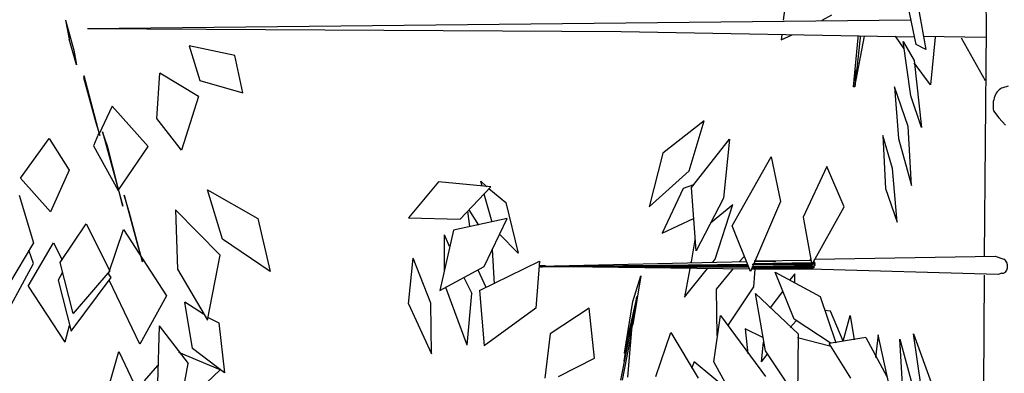
# Model space of a CAD drawing. Units: inches. Extents: x 8 to 247, y -161 to -62.
# Drawn here: x 173 to 173, y -78 to -78 of the extents above; entities that cross this region are included whole.
import ezdxf

# ---------------------------------------------------------------- set-up
doc = ezdxf.new("R2010")
doc.units = ezdxf.units.IN
doc.header["$MEASUREMENT"] = 0
doc.layers.add('DIM', color=7, linetype='Continuous')

# ---------------------------------------------------------------- blocks, each defined once
blk = doc.blocks.new('02ETRX29')
at = {"color": 7, "linetype": 'ByBlock'}
for p, q in [((-0.00364, 0.83321), (-0.00378, 0.84248)), ((-0.01957, 0.83455), (-0.1929, 0.83332)), ((-0.08055, 0.8329), (-0.1929, 0.83332)), ((-0.01888, 0.83218), (-0.08055, 0.8329)), ((-0.01696, 0.83229), (-0.00378, 0.83218)), ((-0.00405, 0.80149), (-0.00364, 0.83321)), ((-0.03976, 0.80107), (-0.00185, 0.80149)), ((-0.05418, 0.80066), (-0.09772, 0.80004)), ((-0.09772, 0.80004), (-0.09772, 0.80015)), ((-0.09772, 0.80015), (-0.09648, 0.80015)), ((-0.09758, 0.80004), (-0.05404, 0.80035)), ((-0.05404, 0.80025), (-0.09758, 0.80004)), ((-0.05391, 0.80015), (-0.09758, 0.80004)), ((-0.05404, 0.80035), (-0.05404, 0.80025)), ((-0.05391, 0.80004), (-0.05391, 0.80015)), ((-0.05294, 0.80004), (-0.03976, 0.80015)), ((-0.05281, 0.80025), (-0.05281, 0.80035)), ((-0.05281, 0.80035), (-0.04058, 0.80035)), ((-0.04058, 0.80025), (-0.05281, 0.80025)), ((-0.05267, 0.80046), (-0.04058, 0.80056)), ((-0.04058, 0.80046), (-0.05267, 0.80035)), ((-0.05267, 0.80035), (-0.05267, 0.80046)), ((-0.04072, 0.80087), (-0.05253, 0.80077)), ((-0.05253, 0.80077), (-0.048, 0.80077)), ((-0.04127, 0.80087), (-0.04127, 0.80087)), ((-0.04086, 0.80107), (-0.04072, 0.80107)), ((-0.04072, 0.80107), (-0.04072, 0.80107)), ((-0.04058, 0.80035), (-0.04058, 0.80046)), ((-0.04045, 0.80025), (-0.04058, 0.80025)), ((-0.03976, 0.80015), (-0.04058, 0.79963)), ((-0.03976, 0.80035), (-0.04045, 0.80025)), ((-0.04031, 0.80046), (-0.03976, 0.80056)), ((-0.0399, 0.80066), (-0.04017, 0.80056)), ((-0.04003, 0.80077), (-0.04003, 0.80066)), ((-0.04003, 0.80066), (-0.0399, 0.80066)), ((-0.0399, 0.80066), (-0.0399, 0.80097)), ((-0.03976, 0.80056), (-0.0399, 0.80066)), ((-0.03976, 0.80015), (-0.03976, 0.80056)), ((-0.03976, 0.80046), (-0.03976, 0.80035)), ((-0.03976, 0.80015), (-0.03976, 0.80035)), ((-0.03976, 0.80025), (-0.03976, 0.80015)), ((-0.09772, 0.80004), (-0.05391, 0.80004)), ((-0.09758, 0.79994), (-0.09772, 0.80004)), ((-0.09772, 0.80004), (-0.09717, 0.79994)), ((-0.09744, 0.79994), (-0.09772, 0.80004)), ((-0.09758, 0.80004), (-0.05377, 0.79994)), ((-0.05363, 0.79963), (-0.09758, 0.80004)), ((-0.09758, 0.80004), (-0.09758, 0.79994)), ((-0.09717, 0.79994), (-0.09744, 0.79994)), ((-0.05322, 0.79963), (-0.05308, 0.79974)), ((-0.04058, 0.79963), (-0.05322, 0.79963)), ((-0.04003, 0.79984), (-0.05308, 0.79984)), ((-0.05308, 0.79974), (-0.04017, 0.79974)), ((-0.05294, 0.79994), (-0.05294, 0.80004)), ((-0.05294, 0.80004), (-0.0399, 0.80004)), ((-0.04003, 0.79994), (-0.05294, 0.79994)), ((-0.00117, 0.79891), (-0.04086, 0.79963)), ((-0.04003, 0.79984), (-0.04003, 0.79994)), ((-0.04003, 0.79994), (-0.04003, 0.79984)), ((-0.00419, 0.78325), (-0.00405, 0.79881))]:
    blk.add_line(p, q, dxfattribs=at)
at = {"color": 76, "linetype": 'ByBlock'}
for p, q in [((-0.04567, 0.83867), (-0.04649, 0.83455)), ((-0.01847, 0.83115), (-0.02012, 0.83651)), ((-0.01806, 0.83641), (-0.01641, 0.83043)), ((-0.03825, 0.83455), (-0.03619, 0.83527)), ((-0.19756, 0.83455), (-0.19578, 0.83033)), ((-0.19756, 0.83455), (-0.19674, 0.83187)), ((-0.19523, 0.82827), (-0.19674, 0.83187)), ((-0.04676, 0.83249), (-0.0469, 0.83177)), ((-0.0469, 0.83177), (-0.04457, 0.83249)), ((-0.03166, 0.82518), (-0.0307, 0.83208)), ((-0.03138, 0.82518), (-0.02932, 0.83229)), ((-0.03028, 0.83208), (-0.03138, 0.82518)), ((-0.0307, 0.83208), (-0.0307, 0.83239)), ((-0.03028, 0.83229), (-0.03028, 0.83208)), ((-0.02287, 0.83229), (-0.02108, 0.83053)), ((-0.01449, 0.83218), (-0.01545, 0.82549)), ((-0.009, 0.83208), (-0.00391, 0.8261)), ((-0.16186, 0.82961), (-0.17147, 0.83095)), ((-0.17147, 0.83095), (-0.16927, 0.8261)), ((-0.02122, 0.83156), (-0.01888, 0.82889)), ((-0.01957, 0.82394), (-0.02122, 0.83156)), ((-0.01641, 0.83043), (-0.01847, 0.83115)), ((-0.19578, 0.83033), (-0.19523, 0.82827)), ((-0.16021, 0.82435), (-0.16186, 0.82961)), ((-0.01888, 0.82889), (-0.01737, 0.81951)), ((-0.01545, 0.82549), (-0.01888, 0.82858)), ((-0.19358, 0.82672), (-0.19372, 0.82652)), ((-0.19372, 0.82652), (-0.19125, 0.82034)), ((-0.19029, 0.81838), (-0.19358, 0.82672)), ((-0.17834, 0.82075), (-0.17765, 0.82713)), ((-0.16955, 0.82384), (-0.17765, 0.82713)), ((-0.03166, 0.82518), (-0.03111, 0.82765)), ((-0.16927, 0.8261), (-0.16021, 0.82435)), ((-0.03138, 0.82518), (-0.03166, 0.82518)), ((-0.023, 0.82518), (-0.02218, 0.81797)), ((-0.02012, 0.81962), (-0.023, 0.82518)), ((-0.16955, 0.82384), (-0.17312, 0.81632)), ((-0.01737, 0.81951), (-0.01957, 0.82394)), ((-0.18768, 0.8225), (-0.19042, 0.81859)), ((-0.18012, 0.81683), (-0.18768, 0.8225)), ((-0.19125, 0.82034), (-0.19029, 0.81838)), ((-0.17312, 0.81632), (-0.17834, 0.82075)), ((-0.06311, 0.82044), (-0.07176, 0.81591)), ((-0.06627, 0.81343), (-0.06311, 0.82044)), ((-0.01943, 0.81137), (-0.02012, 0.81962)), ((-0.19056, 0.81859), (-0.19166, 0.81694)), ((-0.18864, 0.81673), (-0.18974, 0.81889)), ((-0.18974, 0.81889), (-0.18548, 0.80849)), ((-0.02548, 0.81838), (-0.02493, 0.81096)), ((-0.02342, 0.81374), (-0.02548, 0.81838)), ((-0.20704, 0.8124), (-0.201, 0.81797)), ((-0.201, 0.81797), (-0.19674, 0.81354)), ((-0.19166, 0.81694), (-0.18644, 0.81065)), ((-0.18548, 0.80849), (-0.18864, 0.81673)), ((-0.18644, 0.81065), (-0.18012, 0.81683)), ((-0.06572, 0.81107), (-0.05775, 0.81786)), ((-0.05775, 0.81786), (-0.05899, 0.80962)), ((-0.02218, 0.81797), (-0.01943, 0.81137)), ((-0.07176, 0.81591), (-0.07464, 0.80839)), ((-0.0572, 0.80571), (-0.04896, 0.81539)), ((-0.04896, 0.81539), (-0.04704, 0.80911)), ((-0.03729, 0.81405), (-0.04223, 0.80695)), ((-0.03358, 0.80839), (-0.03729, 0.81405)), ((-0.19674, 0.81354), (-0.20072, 0.80767)), ((-0.07464, 0.80839), (-0.06627, 0.81343)), ((-0.02246, 0.80622), (-0.02342, 0.81374)), ((-0.20072, 0.80767), (-0.20704, 0.8124)), ((-0.11901, 0.81189), (-0.12532, 0.80684)), ((-0.10802, 0.81117), (-0.11901, 0.81189)), ((-0.11447, 0.80664), (-0.10802, 0.81117)), ((-0.10884, 0.81117), (-0.11008, 0.81199)), ((-0.1098, 0.81127), (-0.11008, 0.81199)), ((-0.06531, 0.81148), (-0.0675, 0.81096)), ((-0.20732, 0.81004), (-0.20429, 0.80334)), ((-0.18644, 0.81065), (-0.18644, 0.81065)), ((-0.1852, 0.81004), (-0.18218, 0.80252)), ((-0.18411, 0.80767), (-0.1852, 0.81004)), ((-0.16447, 0.80386), (-0.16762, 0.81076)), ((-0.16762, 0.81076), (-0.15705, 0.80674)), ((-0.10774, 0.80622), (-0.10939, 0.81014)), ((-0.10843, 0.81096), (-0.10486, 0.80901)), ((-0.0675, 0.81096), (-0.0719, 0.80468)), ((-0.06476, 0.80221), (-0.06572, 0.81107)), ((-0.02493, 0.81096), (-0.02246, 0.80622)), ((-0.10486, 0.80901), (-0.10225, 0.8019)), ((-0.05899, 0.80962), (-0.06476, 0.80221)), ((-0.06173, 0.80612), (-0.05707, 0.8087)), ((-0.06077, 0.80107), (-0.05707, 0.8087)), ((-0.04704, 0.80911), (-0.05336, 0.79932)), ((-0.04045, 0.80025), (-0.03358, 0.80839)), ((-0.18136, 0.80066), (-0.18411, 0.80767)), ((-0.16501, 0.80159), (-0.17435, 0.80798)), ((-0.17435, 0.80798), (-0.17394, 0.79963)), ((-0.11241, 0.80561), (-0.11283, 0.80777)), ((-0.11049, 0.80581), (-0.11255, 0.80798)), ((-0.19866, 0.80056), (-0.19317, 0.80602)), ((-0.19317, 0.80602), (-0.18823, 0.79943)), ((-0.15705, 0.80674), (-0.15444, 0.79932)), ((-0.12532, 0.80684), (-0.11447, 0.80664)), ((-0.10458, 0.80674), (-0.11585, 0.80509)), ((-0.10939, 0.80004), (-0.10458, 0.80674)), ((-0.0719, 0.80468), (-0.06531, 0.80674)), ((-0.05336, 0.79932), (-0.0572, 0.80571)), ((-0.04223, 0.80695), (-0.04045, 0.80025)), ((-0.1885, 0.79901), (-0.18534, 0.80519)), ((-0.18534, 0.80519), (-0.17628, 0.79592)), ((-0.11585, 0.80509), (-0.11873, 0.79665)), ((-0.11777, 0.79943), (-0.11777, 0.80447)), ((-0.11667, 0.80283), (-0.11777, 0.80447)), ((-0.10623, 0.80458), (-0.10225, 0.8019)), ((-0.20429, 0.80334), (-0.2113, 0.79551)), ((-0.20539, 0.79726), (-0.20004, 0.80334)), ((-0.20004, 0.80334), (-0.19825, 0.80097)), ((-0.15444, 0.79932), (-0.16447, 0.80386)), ((-0.06503, 0.80375), (-0.06585, 0.80066)), ((-0.20429, 0.80046), (-0.20526, 0.80231)), ((-0.18218, 0.80252), (-0.18136, 0.80066)), ((-0.16762, 0.79252), (-0.16501, 0.80159)), ((-0.10774, 0.80241), (-0.10733, 0.79757)), ((-0.21185, 0.79119), (-0.20429, 0.80046)), ((-0.19592, 0.79345), (-0.19866, 0.80056)), ((-0.12532, 0.79479), (-0.12436, 0.80118)), ((-0.12065, 0.79489), (-0.12436, 0.80118)), ((-0.11035, 0.79665), (-0.09772, 0.80077)), ((-0.09772, 0.80077), (-0.09854, 0.79417)), ((-0.06585, 0.80056), (-0.06599, 0.80056)), ((-0.06585, 0.80066), (-0.06585, 0.80056)), ((-0.06132, 0.80056), (-0.06132, 0.80066)), ((-0.06132, 0.80066), (-0.06119, 0.80066)), ((-0.06119, 0.80066), (-0.06077, 0.80107)), ((-0.05555, 0.80077), (-0.05473, 0.80138)), ((-0.05555, 0.80066), (-0.05555, 0.80077)), ((-0.05555, 0.80066), (-0.05555, 0.80066)), ((-0.05212, 0.80128), (-0.05226, 0.80087)), ((-0.05226, 0.80087), (-0.05226, 0.80077)), ((-0.05226, 0.80077), (-0.05226, 0.80077)), ((-0.19825, 0.79912), (-0.19908, 0.79809)), ((-0.18823, 0.79943), (-0.19592, 0.79345)), ((-0.18795, 0.7985), (-0.18864, 0.79912)), ((-0.17394, 0.79963), (-0.16762, 0.79252)), ((-0.11873, 0.79665), (-0.10939, 0.80004)), ((-0.10898, 0.79706), (-0.11063, 0.79953)), ((-0.07808, 0.7951), (-0.07643, 0.79871)), ((-0.07643, 0.79871), (-0.07808, 0.79191)), ((-0.06613, 0.79974), (-0.06723, 0.79572)), ((-0.06723, 0.79572), (-0.06242, 0.79974)), ((-0.0605, 0.79685), (-0.05693, 0.79974)), ((-0.0524, 0.79963), (-0.05267, 0.79716)), ((-0.04814, 0.79922), (-0.03866, 0.79582)), ((-0.04416, 0.79263), (-0.04814, 0.79922)), ((-0.04402, 0.79901), (-0.04512, 0.79809)), ((-0.04402, 0.79768), (-0.04402, 0.79901)), ((-0.19908, 0.79809), (-0.19633, 0.79098)), ((-0.19633, 0.79098), (-0.18795, 0.7985)), ((-0.18191, 0.78913), (-0.18836, 0.79809)), ((-0.11365, 0.7985), (-0.112, 0.79623)), ((-0.20539, 0.79726), (-0.1977, 0.78943)), ((-0.11296, 0.78902), (-0.1175, 0.79706)), ((-0.11296, 0.78902), (-0.112, 0.79623)), ((-0.11035, 0.79665), (-0.10939, 0.78892)), ((-0.06036, 0.79036), (-0.0605, 0.79685)), ((-0.05267, 0.79716), (-0.05816, 0.7917)), ((-0.05226, 0.79623), (-0.04333, 0.79057)), ((-0.0502, 0.7882), (-0.05226, 0.79623)), ((-0.04663, 0.79654), (-0.04924, 0.79417)), ((-0.17628, 0.79592), (-0.18191, 0.78913)), ((-0.16845, 0.79335), (-0.17243, 0.795)), ((-0.17078, 0.78851), (-0.17243, 0.795)), ((-0.12532, 0.79479), (-0.12052, 0.78779)), ((-0.12052, 0.78779), (-0.12065, 0.79489)), ((-0.07986, 0.78789), (-0.07808, 0.7951)), ((-0.07725, 0.79582), (-0.07931, 0.78985)), ((-0.07849, 0.79026), (-0.07725, 0.79582)), ((-0.03866, 0.79582), (-0.03537, 0.78933)), ((-0.09854, 0.79417), (-0.10939, 0.78892)), ((-0.08728, 0.79417), (-0.09552, 0.79057)), ((-0.08618, 0.78717), (-0.08728, 0.79417)), ((-0.03646, 0.79376), (-0.0377, 0.79386)), ((-0.03385, 0.78954), (-0.03646, 0.79376)), ((-0.16762, 0.79294), (-0.16529, 0.79211)), ((-0.16529, 0.79211), (-0.16405, 0.78511)), ((-0.07808, 0.79283), (-0.08069, 0.78408)), ((-0.07918, 0.78449), (-0.07808, 0.79283)), ((-0.07808, 0.79191), (-0.07822, 0.7917)), ((-0.06105, 0.78665), (-0.05967, 0.79314)), ((-0.05967, 0.79314), (-0.0502, 0.78459)), ((-0.04498, 0.79149), (-0.04374, 0.79242)), ((-0.03633, 0.78923), (-0.04416, 0.79263)), ((-0.03385, 0.78954), (-0.03234, 0.79314)), ((-0.03234, 0.79314), (-0.03152, 0.78974)), ((-0.19674, 0.7917), (-0.1977, 0.78943)), ((-0.17779, 0.7917), (-0.1782, 0.78367)), ((-0.17779, 0.7917), (-0.17174, 0.78645)), ((-0.09552, 0.79057), (-0.09662, 0.78439)), ((-0.08028, 0.78408), (-0.07835, 0.79057)), ((-0.07327, 0.78459), (-0.07011, 0.79077)), ((-0.07011, 0.79077), (-0.06434, 0.78439)), ((-0.05075, 0.79005), (-0.05446, 0.79129)), ((-0.05446, 0.79129), (-0.05391, 0.78779)), ((-0.04333, 0.79057), (-0.04347, 0.7815)), ((-0.02644, 0.79046), (-0.02699, 0.78727)), ((-0.02259, 0.77862), (-0.02644, 0.79046)), ((-0.01737, 0.78284), (-0.01902, 0.79057)), ((-0.01902, 0.79057), (-0.01504, 0.78325)), ((-0.07931, 0.78985), (-0.08, 0.78676)), ((-0.05102, 0.78665), (-0.05061, 0.78943)), ((-0.04347, 0.79005), (-0.0366, 0.78892)), ((-0.02905, 0.79005), (-0.03674, 0.78923)), ((-0.03221, 0.78439), (-0.03674, 0.78923)), ((-0.02905, 0.79005), (-0.02465, 0.78459)), ((-0.02122, 0.78181), (-0.02191, 0.78985)), ((-0.02191, 0.78985), (-0.0182, 0.78068)), ((-0.18919, 0.7814), (-0.1863, 0.7881)), ((-0.1863, 0.7881), (-0.18053, 0.77996)), ((-0.16501, 0.78552), (-0.17367, 0.78799)), ((-0.16405, 0.78511), (-0.17078, 0.78851)), ((-0.07986, 0.78789), (-0.07959, 0.78861)), ((-0.05102, 0.78665), (-0.04979, 0.78768)), ((-0.04347, 0.7815), (-0.0502, 0.7882)), ((-0.17422, 0.77728), (-0.17174, 0.78645)), ((-0.09374, 0.78459), (-0.08618, 0.78717)), ((-0.06517, 0.78665), (-0.06572, 0.78573)), ((-0.05775, 0.78253), (-0.06517, 0.78665)), ((-0.05391, 0.7781), (-0.06105, 0.78665)), ((-0.1782, 0.78614), (-0.18095, 0.78398)), ((-0.17106, 0.78171), (-0.16501, 0.78552))]:
    blk.add_line(p, q, dxfattribs=at)
at = {"linetype": 'ByBlock'}
for points in [[(0.00089, 0.82528), (-0.00021, 0.82507, 0.449736), (-0.00216, 0.82182, 0.733493), (-0.00216, 0.82182), (-0.00103, 0.82085), (0.00034, 0.81982)], [(-0.00185, 0.80149), (0.00001, 0.80105, -0.992207), (-0.00044, 0.79909), (-0.00117, 0.79891)]]:
    blk.add_lwpolyline(points, format="xyb", dxfattribs=at)

msp = doc.modelspace()

# ---------------------------------------------------------------- block references
at = {"layer": 'DIM', "xscale": 4, "yscale": 6, "zscale": 4}
msp.add_blockref('02ETRX29', (173.44087, -82.93817), dxfattribs=at)

doc.saveas('drawing.dxf')
